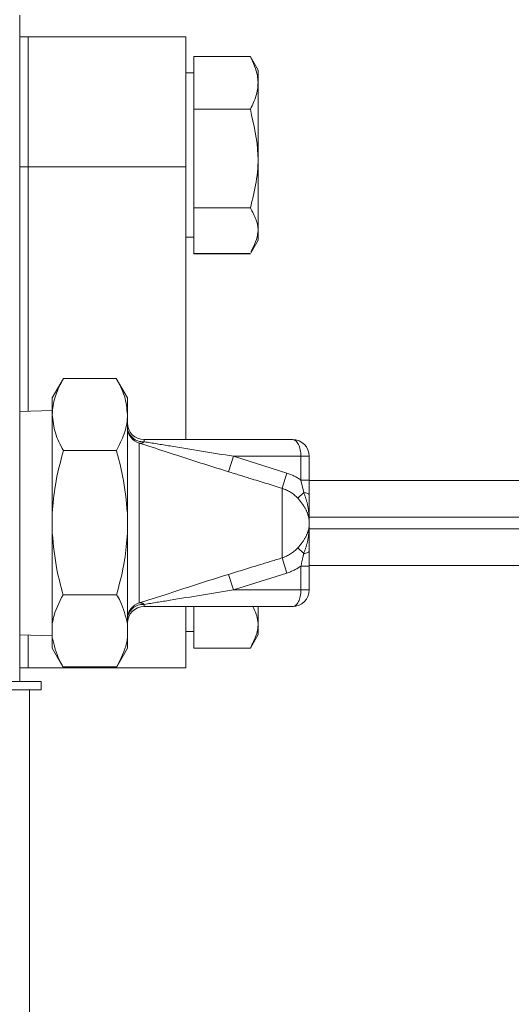
# Model space of a CAD drawing. Units: millimetres. Extents: x 7 to 835, y 2 to 581.
# Drawn here: x 740 to 750, y 247 to 266 of the extents above; entities that cross this region are included whole.
import ezdxf

# ---------------------------------------------------------------- set-up
doc = ezdxf.new("R2010")
doc.units = ezdxf.units.MM
doc.linetypes.add('PHANTOM', pattern=[12.7, 6.35, -1.27, 1.27, -1.27, 1.27, -1.27])
doc.layers.add('SLD-0', color=7, linetype='Continuous')
doc.styles.add('SLDTEXTSTYLE0', font='TXT', dxfattribs={"width": 0.605})
doc.dimstyles.new('SLDDIMSTYLE0', dxfattribs={"dimtxt": 3, "dimasz": 3, "dimexe": 0, "dimexo": 0.0625, "dimgap": 0.75, "dimtad": 0, "dimdec": 1, "dimlfac": 4, "dimrnd": 1e-09, "dimzin": 12, "dimdsep": 46, "dimtxsty": 'SLDTEXTSTYLE0', "dimsah": 1, "dimcen": 0.09, "dimadec": 0, "dimazin": 0, "dimtfac": 1, "dimtdec": 3, "dimtofl": 0, "dimtmove": 0, "dimatfit": 3, "dimfxl": 0, "dimfrac": 2, "dimtolj": 1, "dimtzin": 12, "dimarcsym": 0})
doc.dimstyles.new('SLDDIMSTYLE2', dxfattribs={"dimtxt": 0, "dimasz": 3, "dimexe": 0, "dimexo": 0.0625, "dimgap": 0, "dimtad": 0, "dimtih": 1, "dimtoh": 1, "dimdec": 0, "dimrnd": 1e-09, "dimzin": 0, "dimdsep": 46, "dimtxsty": 'Standard', "dimsah": 1, "dimcen": 0.09, "dimadec": 0, "dimazin": 0, "dimtfac": 3, "dimtdec": 0, "dimtofl": 0, "dimtmove": 0, "dimatfit": 3, "dimfxl": 0, "dimfrac": 2, "dimtolj": 1, "dimtzin": 0, "dimarcsym": 0})

# ---------------------------------------------------------------- blocks, each defined once
blk = doc.blocks.new('*D122')
at = {"layer": 'SLD-0'}
for p, q in [((623.831, 231.484), (623.831, 309.671)), ((802.771, 282.667), (802.771, 309.671)), ((623.831, 306.496), (706.558, 306.496)), ((802.771, 306.496), (720.044, 306.496))]:
    blk.add_line(p, q, dxfattribs=at)
for points in [[(623.831, 306.496), (626.831, 306.035), (626.831, 306.958)], [(802.771, 306.496), (799.771, 306.958), (799.771, 306.035)]]:
    blk.add_solid(points, dxfattribs=at)
at = {"layer": 'SLD-0', "insert": (708.146, 308.064), "char_height": 3, "attachment_point": 1, "style": 'SLDTEXTSTYLE0'}
blk.add_mtext('715.8', dxfattribs=at)

msp = doc.modelspace()

# ---------------------------------------------------------------- linework, layer by layer
at = {"color": 7, "linetype": 'Continuous', "lineweight": 15}
for p, q in [((740.4097, 265.658), (740.4097, 265.4992)), ((740.4097, 265.4992), (740.4147, 265.4992)), ((740.4147, 252.9892), (740.4147, 265.4992)), ((740.5735, 265.2492), (740.4147, 265.2492)), ((740.5735, 265.2492), (740.5735, 262.7753)), ((743.5735, 265.2492), (740.5735, 265.2492)), ((743.5735, 265.2492), (743.5735, 262.7753)), ((743.7235, 264.8756), (743.7235, 264.874)), ((744.7985, 264.8756), (743.7235, 264.8756)), ((744.7985, 264.874), (743.7235, 264.874)), ((743.7235, 263.869), (743.7235, 264.874)), ((744.8129, 264.8336), (744.7985, 264.874)), ((744.9485, 264.6158), (744.8203, 264.8379)), ((744.9485, 264.3644), (744.9485, 264.6158)), ((743.7235, 264.5617), (743.5735, 264.5617)), ((744.9485, 261.3827), (744.9485, 264.3644)), ((743.7235, 261.9943), (743.7235, 263.869)), ((744.7985, 263.869), (743.7235, 263.869)), ((740.5735, 262.7753), (740.5735, 258.1281)), ((743.5735, 257.5867), (743.5735, 262.7753)), ((744.7985, 261.9943), (743.7235, 261.9943)), ((743.7235, 261.9943), (743.7235, 261.1245)), ((743.5735, 261.4367), (743.7235, 261.4367)), ((744.8203, 261.1606), (744.9485, 261.3827)), ((743.7235, 261.1228), (743.7235, 261.1245)), ((744.7985, 261.1245), (743.7235, 261.1245)), ((744.7985, 261.1228), (743.7235, 261.1228)), ((744.81, 261.1427), (744.8203, 261.1606)), ((741.2434, 258.7489), (741.0307, 258.3805)), ((742.2468, 258.7489), (741.2434, 258.7489)), ((742.4594, 258.3805), (742.2468, 258.7489)), ((741.0307, 258.0615), (741.0307, 258.3805)), ((742.4594, 258.3805), (742.4594, 258.0615)), ((741.0307, 258.1424), (740.4147, 258.1232)), ((741.0307, 256.1895), (741.0307, 258.0615)), ((742.4594, 256.1895), (742.4594, 258.0615)), ((742.7769, 257.5867), (745.6027, 257.5867)), ((742.2493, 257.3784), (741.2408, 257.3784)), ((745.9202, 257.2692), (745.9202, 256.8171)), ((751.9844, 256.8083), (745.9202, 256.8083)), ((741.0307, 256.1895), (741.0307, 255.809)), ((742.4594, 256.1895), (742.4594, 255.809)), ((745.9202, 256.1098), (751.9844, 256.1098)), ((751.9844, 255.8887), (745.9202, 255.8887)), ((741.0307, 254.0846), (741.0307, 255.809)), ((742.4594, 255.809), (742.4594, 254.0846)), ((745.9202, 255.1902), (752.0603, 255.1902)), ((745.9202, 255.1814), (745.9202, 254.7292)), ((742.2544, 254.6376), (741.2358, 254.6376)), ((745.6027, 254.4117), (742.7769, 254.4117)), ((743.5735, 253.2492), (743.5735, 254.4117)), ((743.7235, 253.6228), (743.7235, 254.4117)), ((744.9485, 253.8827), (744.9485, 254.4117)), ((741.0307, 254.0846), (741.0307, 253.8158)), ((742.4594, 254.0846), (742.4594, 253.8158)), ((740.4147, 253.8753), (741.0307, 253.8561)), ((740.5735, 253.8703), (740.5735, 253.2492)), ((741.0307, 253.618), (741.0307, 253.8158)), ((742.4594, 253.8158), (742.4594, 253.618)), ((743.5735, 253.9367), (743.7235, 253.9367)), ((744.7985, 253.6228), (744.9485, 253.8827)), ((741.0307, 253.618), (741.2332, 253.2672)), ((742.2569, 253.2672), (742.4594, 253.618)), ((744.7985, 253.6228), (743.7235, 253.6228)), ((740.5735, 253.2492), (740.4147, 253.2492)), ((740.5735, 253.2492), (743.5735, 253.2492)), ((742.2569, 253.2672), (741.2332, 253.2672)), ((738.8272, 252.9892), (740.4147, 252.9892)), ((739.0972, 252.8305), (740.5972, 252.8305)), ((740.4147, 252.9892), (740.8194, 252.9892)), ((740.5972, 252.8305), (740.5972, 245.8305)), ((740.5972, 252.8305), (740.8194, 252.8305)), ((740.8194, 252.9892), (740.8194, 252.8305))]:
    msp.add_line(p, q, dxfattribs=at)
at = {"color": 8, "linetype": 'PHANTOM', "lineweight": 0}
for p, q in [((740.5735, 262.7753), (740.4147, 262.7753)), ((740.5735, 262.7753), (743.5735, 262.7753)), ((742.685, 257.5185), (742.685, 254.48)), ((742.7769, 257.5867), (742.7769, 257.5458)), ((744.4769, 257.2692), (744.385, 256.9744)), ((744.4769, 257.2692), (745.4943, 256.949)), ((745.7614, 257.2692), (744.4769, 257.2692)), ((745.7614, 256.8171), (745.7614, 257.2692)), ((745.7614, 257.2692), (745.9202, 257.2692)), ((745.4943, 256.949), (745.4024, 256.6608)), ((745.8144, 256.5807), (745.7614, 256.8171)), ((745.7614, 256.8171), (745.9202, 256.8171)), ((745.4024, 255.3377), (745.4024, 256.6608)), ((745.699, 256.473), (745.8144, 256.5807)), ((745.8144, 255.4178), (745.699, 255.5254)), ((745.4943, 255.0495), (745.4024, 255.3377)), ((745.9202, 255.1814), (745.7614, 255.1814)), ((745.7614, 254.7292), (745.7614, 255.1814)), ((744.4769, 254.7292), (744.385, 255.0241)), ((745.4943, 255.0495), (744.4769, 254.7292)), ((744.4769, 254.7292), (745.7614, 254.7292)), ((745.9202, 254.7292), (745.7614, 254.7292)), ((742.7769, 254.4526), (742.7769, 254.4117))]:
    msp.add_line(p, q, dxfattribs=at)
at = {"color": 8, "linetype": 'PHANTOM', "lineweight": 0, "flags": 128}
for points in [[(745.8144, 256.5807), (745.8367, 256.5774), (745.8572, 256.5731), (745.8755, 256.5677), (745.8911, 256.5615), (745.9036, 256.5546), (745.9127, 256.5472), (745.9183, 256.5393), (745.9202, 256.5313)], [(745.9202, 255.4672), (745.9183, 255.4592), (745.9127, 255.4513), (745.9036, 255.4438), (745.8911, 255.4369), (745.8755, 255.4307), (745.8572, 255.4254), (745.8367, 255.421), (745.8144, 255.4178)]]:
    msp.add_lwpolyline(points, dxfattribs=at)
at = {"color": 7, "linetype": 'Continuous', "lineweight": 15}
for centre, start, end in [((742.7769, 257.9042), 180, 270), ((742.7769, 257.8224), 180.00009, 253.17431), ((745.6027, 257.2692), 0, 90), ((745.6027, 254.7292), 270, 0), ((742.7769, 254.1761), 106.82569, 179.99991), ((742.7769, 254.0942), 90, 180)]:
    msp.add_arc(centre, 0.3175, start, end, dxfattribs=at)
at = {"color": 8, "linetype": 'PHANTOM', "lineweight": 0}
for centre, radius, start, end in [((742.7578, 257.8444), 0.2992, 184.21117, 273.66774), ((742.7052, 257.6189), 0.1024, 258.63202, 314.47621), ((745.1915, 255.9992), 0.9969, 55.12765, 72.31456), ((745.1915, 255.9992), 0.6943, 43.02984, 72.31456), ((745.1915, 255.9992), 0.6943, 287.68544, 316.97016), ((745.1915, 255.9992), 0.9969, 287.68544, 304.87235), ((742.7578, 254.1541), 0.2992, 86.33226, 175.78883), ((742.7052, 254.3796), 0.1024, 45.52379, 101.36798)]:
    msp.add_arc(centre, radius, start, end, dxfattribs=at)
for centre, start_param, end_param in [((745.6027, 257.2692), 4.712389, 6.2831853), ((745.6027, 254.7292), 3.1415927, 4.712389)]:
    msp.add_ellipse(centre, major_axis=(0, 0.3175), ratio=0.5, start_param=start_param, end_param=end_param, dxfattribs=at)
at = {"color": 7, "linetype": 'Continuous', "lineweight": 15}
for points, knots in [([(744.7985, 263.869), (744.82, 263.9113), (744.8832, 264.0355), (744.947, 264.2491), (744.9485, 264.5471), (744.854, 264.7529), (744.7985, 264.874)], [0, 0, 0, 0, 0.1289946, 0.378739, 0.6345826, 1, 1, 1, 1]), ([(744.7985, 261.9943), (744.8401, 262.1569), (744.9242, 262.4857), (744.9709, 263.1237), (744.8652, 263.5804), (744.7985, 263.869)], [0, 0, 0, 0, 0.26486233, 0.53546796, 1, 1, 1, 1]), ([(744.7985, 261.9943), (744.84, 261.9188), (744.9239, 261.7663), (744.9703, 261.4839), (744.8724, 261.2854), (744.8129, 261.1648)], [0, 0, 0, 0, 0.2777573, 0.5615375, 1, 1, 1, 1]), ([(741.0307, 258.0615), (741.031, 258.0789), (741.033, 258.2029), (741.0801, 258.4355), (741.1886, 258.6438), (741.2434, 258.7489)], [0, 0, 0, 0, 0.0749999, 0.5333176, 1, 1, 1, 1]), ([(742.2468, 258.7489), (742.3062, 258.6372), (742.4262, 258.4119), (742.4483, 258.179), (742.4594, 258.0615)], [0, 0, 0, 0, 0.495458, 1, 1, 1, 1]), ([(741.2408, 257.3784), (741.1821, 257.4894), (741.0635, 257.7133), (741.0417, 257.9447), (741.0307, 258.0615)], [0, 0, 0, 0, 0.4954944, 1, 1, 1, 1]), ([(742.4594, 258.0615), (742.4592, 258.0452), (742.4573, 257.9225), (742.4114, 257.6914), (742.3037, 257.4834), (742.2493, 257.3784)], [0, 0, 0, 0, 0.0705536, 0.5310647, 1, 1, 1, 1]), ([(744.385, 256.9744), (744.1836, 257.0372), (743.7786, 257.1636), (743.2047, 257.3543), (742.8481, 257.467), (742.685, 257.5185)], [0, 0, 0, 0, 0.3495892, 0.7025738, 1, 1, 1, 1]), ([(741.0307, 256.1895), (741.0453, 256.3682), (741.0782, 256.7708), (741.1827, 257.1613), (741.2408, 257.3784)], [0, 0, 0, 0, 0.4438706, 1, 1, 1, 1]), ([(742.2493, 257.3784), (742.2929, 257.2194), (742.3998, 256.83), (742.4373, 256.4275), (742.4594, 256.1895)], [0, 0, 0, 0, 0.40844145, 1, 1, 1, 1]), ([(745.9202, 256.8171), (745.9202, 256.7365), (745.9202, 256.6391), (745.9202, 256.5471), (745.9202, 256.5313)], [0, 0, 0, 0, 0.8277969, 1, 1, 1, 1]), ([(745.9202, 256.5313), (745.9202, 256.4209), (745.9202, 256.2458), (745.9202, 256.0666), (745.9202, 256), (745.9202, 255.9992)], [0, 0, 0, 0, 0.627212, 0.9956016, 1, 1, 1, 1]), ([(745.9202, 255.9992), (745.9202, 255.9984), (745.9202, 255.9318), (745.9202, 255.7527), (745.9202, 255.5775), (745.9202, 255.4672)], [0, 0, 0, 0, 0.0043983, 0.372788, 1, 1, 1, 1]), ([(741.2358, 254.6376), (741.1928, 254.796), (741.0886, 255.1798), (741.0521, 255.5762), (741.0307, 255.809)], [0, 0, 0, 0, 0.4126116, 1, 1, 1, 1]), ([(742.4594, 255.809), (742.4455, 255.6362), (742.4136, 255.2396), (742.3118, 254.8547), (742.2544, 254.6376)], [0, 0, 0, 0, 0.4359015, 1, 1, 1, 1]), ([(745.9202, 255.4672), (745.9202, 255.4513), (745.9202, 255.3593), (745.9202, 255.262), (745.9202, 255.1814)], [0, 0, 0, 0, 0.1722031, 1, 1, 1, 1]), ([(742.685, 254.48), (742.8481, 254.5315), (743.2026, 254.6435), (743.7763, 254.8342), (744.1813, 254.9605), (744.385, 255.0241)], [0, 0, 0, 0, 0.29742535, 0.64649076, 1, 1, 1, 1]), ([(741.0307, 254.0846), (741.036, 254.1184), (741.0655, 254.3056), (741.1591, 254.4881), (741.2358, 254.6376)], [0, 0, 0, 0, 0.1806386, 1, 1, 1, 1]), ([(742.2544, 254.6376), (742.278, 254.5956), (742.38, 254.4149), (742.425, 254.2281), (742.4594, 254.0846)], [0, 0, 0, 0, 0.2321629, 1, 1, 1, 1]), ([(744.7985, 253.6228), (744.8396, 253.7042), (744.9228, 253.8687), (744.9693, 254.1375), (744.89, 254.3167), (744.848, 254.4117)], [0, 0, 0, 0, 0.3150009, 0.6368323, 1, 1, 1, 1]), ([(741.2332, 253.2672), (741.2098, 253.3089), (741.1091, 253.4882), (741.0647, 253.6736), (741.0307, 253.8158)], [0, 0, 0, 0, 0.2326126, 1, 1, 1, 1]), ([(742.4594, 253.8158), (742.4543, 253.7832), (742.4253, 253.5975), (742.333, 253.4165), (742.2569, 253.2672)], [0, 0, 0, 0, 0.1754663, 1, 1, 1, 1])]:
    msp.add_open_spline(points, degree=3, knots=knots, dxfattribs=at)
at = {"color": 8, "linetype": 'PHANTOM', "lineweight": 0}
for points, knots in [([(742.7769, 257.5458), (742.9408, 257.5195), (743.5002, 257.4296), (744.0724, 257.3356), (744.4769, 257.2692)], [0, 0, 0, 0, 0.2929377, 1, 1, 1, 1]), ([(745.4024, 256.6608), (745.2002, 256.7232), (744.8612, 256.8279), (744.522, 256.9323), (744.385, 256.9744)], [0, 0, 0, 0, 0.5963238, 1, 1, 1, 1]), ([(745.9202, 255.9992), (745.9202, 256.0001), (745.9202, 256.0059), (745.9201, 256.0266), (745.9187, 256.0895), (745.91, 256.2092), (745.8846, 256.3858), (745.8389, 256.5128), (745.8144, 256.5807)], [0, 0, 0, 0, 0.0045654, 0.0294887, 0.1046105, 0.3237372, 0.6382066, 1, 1, 1, 1]), ([(745.9202, 255.9992), (745.9202, 256), (745.9201, 256.0533), (745.9019, 256.1666), (745.8244, 256.3237), (745.7422, 256.4266), (745.7013, 256.4706), (745.699, 256.473)], [0, 0, 0, 0, 0.0046334, 0.3268261, 0.6924324, 0.9831307, 1, 1, 1, 1]), ([(745.699, 255.5254), (745.7013, 255.5278), (745.7422, 255.5718), (745.8244, 255.6748), (745.9019, 255.8319), (745.9201, 255.9452), (745.9202, 255.9985), (745.9202, 255.9992)], [0, 0, 0, 0, 0.0168693, 0.3075676, 0.6731739, 0.9953666, 1, 1, 1, 1]), ([(745.8144, 255.4178), (745.8389, 255.4857), (745.8846, 255.6126), (745.91, 255.7893), (745.9187, 255.909), (745.9201, 255.9719), (745.9202, 255.9925), (745.9202, 255.9983), (745.9202, 255.9992)], [0, 0, 0, 0, 0.3617934, 0.6762629, 0.8953895, 0.9705113, 0.9954346, 1, 1, 1, 1]), ([(744.385, 255.0241), (744.5873, 255.0863), (744.9265, 255.1907), (745.2656, 255.2954), (745.4024, 255.3377)], [0, 0, 0, 0, 0.5963202, 1, 1, 1, 1]), ([(745.7614, 255.1814), (745.7755, 255.2468), (745.7927, 255.3267), (745.811, 255.4038), (745.8144, 255.4178)], [0, 0, 0, 0, 0.8188926, 1, 1, 1, 1]), ([(744.4769, 254.7292), (744.0724, 254.6628), (743.5002, 254.5689), (742.9408, 254.479), (742.7769, 254.4526)], [0, 0, 0, 0, 0.7070623, 1, 1, 1, 1])]:
    msp.add_open_spline(points, degree=3, knots=knots, dxfattribs=at)

# ---------------------------------------------------------------- dimensions: what is measured, and where the dimension line sits
at = {"layer": 'SLD-0'}
dim = msp.add_linear_dim(base=(623.8312, 306.4964), p1=(802.771, 281.3967), p2=(623.8312, 230.2135), angle=0, dimstyle='SLDDIMSTYLE0', dxfattribs=at)
dim.commit()
dim.dimension.update_dxf_attribs({"geometry": '*D122', "text_midpoint": (713.3011, 306.4964), "dimtype": 160})

# ---------------------------------------------------------------- leaders
msp.add_leader([(728.1278, 249.7286), (756.4653, 336.6608), (759.4653, 336.6608)], dimstyle='SLDDIMSTYLE2', dxfattribs=at)

doc.saveas('drawing.dxf')
